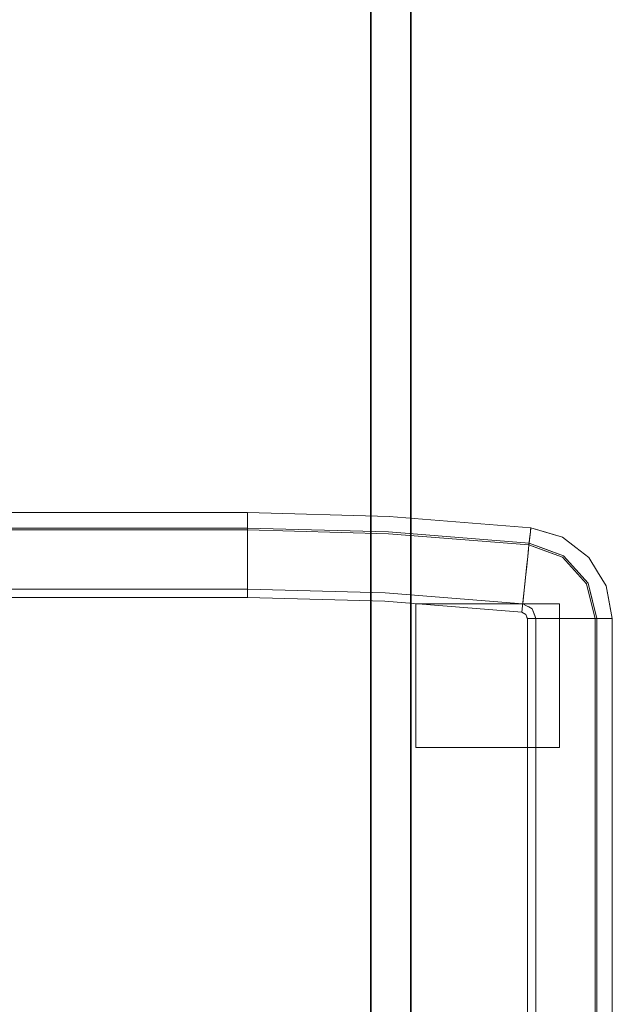
# Model space of a CAD drawing. Units: inches. Extents: x 0 to 132, y 0 to 99.
# Drawn here: x 40 to 56, y 27 to 54 of the extents above; entities that cross this region are included whole.
import ezdxf

# ---------------------------------------------------------------- set-up
doc = ezdxf.new("R2010")
doc.units = ezdxf.units.IN
doc.header["$MEASUREMENT"] = 0
for name, color, linetype in [('ACCESSORY', 7, 'Continuous'), ('SEAT-FABRIC', 5, 'Continuous'), ('SEAT-GLIDE', 5, 'Continuous')]:
    doc.layers.add(name, color=color, linetype=linetype)

# ---------------------------------------------------------------- blocks, each defined once
blk = doc.blocks.new('7MN900_0706NISNSG01_0T')
at = {"layer": 'ACCESSORY'}
mesh = blk.add_polyface(dxfattribs=at)
corners = [(30.489, 0.393, 93.495), (29.387, 0.393, 93.495), (29.387, -88.299, 93.495), (30.489, -88.299, 93.495)]
mesh.append_faces([[corners[k] for k in face] for face in [(0, 1, 2, 3)]])
mesh = blk.add_polyface(dxfattribs=at)
corners = [(29.387, 0.393, 93.495), (29.387, 0.393, 89.995), (29.387, -2.092, 89.995), (29.387, -2.092, 85.995), (29.387, -84.014, 85.995), (29.387, -84.014, 89.995), (29.387, -88.299, 89.995), (29.387, -88.299, 93.495)]
mesh.append_faces([[corners[k] for k in face] for face in [(3, 4, 5, 2)]], dxfattribs={"vtx2": -1})
mesh.append_faces([[corners[k] for k in face] for face in [(0, 1, 2, 5)]], dxfattribs={"vtx2": -1, "vtx3": -1})
mesh.append_faces([[corners[k] for k in face] for face in [(5, 6, 7, 0)]], dxfattribs={"vtx3": -1})
mesh = blk.add_polyface(dxfattribs=at)
corners = [(30.489, 0.393, 93.495), (30.489, -88.299, 93.495), (30.489, -88.299, 89.995), (30.489, -84.014, 89.995), (30.489, -84.014, 85.995), (30.489, -2.092, 85.995), (30.489, -2.092, 89.995), (30.489, 0.393, 89.995)]
mesh.append_faces([[corners[k] for k in face] for face in [(5, 6, 3, 4)]], dxfattribs={"vtx1": -1})
mesh.append_faces([[corners[k] for k in face] for face in [(1, 2, 3, 0)]], dxfattribs={"vtx2": -1})
mesh.append_faces([[corners[k] for k in face] for face in [(6, 7, 0, 3)]], dxfattribs={"vtx2": -1, "vtx3": -1})
mesh = blk.add_polyface(dxfattribs=at)
corners = [(30.489, -2.092, 85.995), (30.489, -84.014, 85.995), (29.387, -84.014, 85.995), (29.387, -2.092, 85.995)]
mesh.append_faces([[corners[k] for k in face] for face in [(0, 1, 2, 3)]])
blk = doc.blocks.new('3MAGS196304_0T')
at = {"layer": 'SEAT-FABRIC', "lineweight": 9}
for points, invisible_edges in [([(2.094, -10.475, 0.406), (2.213, -10.188, 0.406), (2.5, -10.069, 0.406), (10, -35.531, 0.406)], 12), ([(26.125, -35.531, 0.406), (10, -35.531, 0.406), (2.5, -10.069, 0.406), (33.625, -10.069, 0.406)], 10), ([(0, -34.724, 6.156), (0, -10.475, 6.156), (0.119, -10.475, 3.923), (0.119, -34.724, 3.923)], 4), ([(0, -10.475, 10.031), (0, -34.724, 10.031), (0.105, -34.724, 12.138), (0.105, -10.475, 12.138)], 4), ([(0.421, -34.724, 14.223), (0.421, -10.475, 14.223), (0.105, -10.475, 12.138), (0.105, -34.724, 12.138)], 4), ([(0.473, -10.475, 1.715), (0.473, -34.724, 1.715), (0.119, -34.724, 3.923), (0.119, -10.475, 3.923)], 4), ([(0.421, -34.724, 14.223), (0.558, -34.724, 14.645), (0.558, -10.475, 14.645), (0.421, -10.475, 14.223)], 2), ([(0.593, -34.724, 1.36), (0.473, -34.724, 1.715), (0.473, -10.475, 1.715), (0.593, -10.475, 1.36)], 8), ([(0.558, -34.724, 14.645), (0.787, -34.724, 15.024), (0.787, -10.475, 15.024), (0.558, -10.475, 14.645)], 10), ([(0.789, -34.724, 1.041), (0.593, -34.724, 1.36), (0.593, -10.475, 1.36), (0.789, -10.475, 1.041)], 10), ([(1.096, -10.475, 15.342), (0.787, -10.475, 15.024), (0.787, -34.724, 15.024), (1.096, -34.724, 15.342)], 10), ([(0.789, -10.475, 1.041), (1.052, -10.475, 0.774), (1.052, -34.724, 0.774), (0.789, -34.724, 1.041)], 10), ([(1.052, -10.475, 0.774), (1.368, -10.475, 0.573), (1.368, -34.724, 0.573), (1.052, -34.724, 0.774)], 10), ([(1.468, -10.475, 15.581), (1.096, -10.475, 15.342), (1.096, -34.724, 15.342), (1.468, -34.724, 15.581)], 10), ([(1.721, -34.724, 0.448), (1.368, -34.724, 0.573), (1.368, -10.475, 0.573), (1.721, -10.475, 0.448)], 10), ([(1.468, -34.724, 15.581), (1.886, -34.724, 15.73), (1.886, -10.475, 15.73), (1.468, -10.475, 15.581)], 10), ([(2.094, -34.724, 0.406), (1.721, -34.724, 0.448), (1.721, -10.475, 0.448), (2.094, -10.475, 0.406)], 2), ([(1.886, -34.724, 15.73), (2.326, -34.724, 15.781), (2.326, -10.475, 15.781), (1.886, -10.475, 15.73)], 8), ([(6.223, -35.43, 0.406), (2.094, -34.724, 0.406), (2.094, -10.475, 0.406), (10, -35.531, 0.406)], 5), ([(2.5, -10.301, 15.781), (2.377, -10.352, 15.781), (2.326, -10.475, 15.781), (10, -35.299, 15.781)], 12), ([(6.235, -35.199, 15.781), (10, -35.299, 15.781), (2.326, -10.475, 15.781), (2.326, -34.724, 15.781)], 10), ([(33.625, -10.301, 15.781), (2.5, -10.301, 15.781), (10, -35.299, 15.781), (26.125, -35.299, 15.781)], 10), ([(0.083, -35.171, 6.156), (0, -34.724, 6.156), (0.119, -34.724, 3.923)], 12), ([(0, -34.724, 10.031), (0.083, -35.171, 6.156), (0.112, -35.327, 10.031)], 3), ([(0.083, -35.171, 6.156), (0, -34.724, 10.031), (0, -34.724, 6.156)], 1), ([(0.083, -35.171, 10.031), (0.044, -34.724, 10.918), (0, -34.724, 10.031)], 1), ([(0.166, -35.455, 11.539), (0.044, -34.724, 10.918), (0.083, -35.171, 10.031)], 15), ([(0.166, -35.455, 11.539), (0.105, -34.724, 12.138), (0.044, -34.724, 10.918)], 13), ([(0.083, -35.171, 6.156), (0.119, -34.724, 3.923), (0.174, -35.463, 4.571)], 15), ([(0.215, -35.15, 12.745), (0.105, -34.724, 12.138), (0.166, -35.455, 11.539)], 15), ([(0.215, -35.15, 12.745), (0.288, -34.724, 13.345), (0.105, -34.724, 12.138)], 13), ([(0.237, -35.131, 3.252), (0.174, -35.463, 4.571), (0.119, -34.724, 3.923)], 15), ([(0.237, -35.131, 3.252), (0.119, -34.724, 3.923), (0.333, -34.724, 2.589)], 13), ([(0.567, -35.311, 14.223), (0.288, -34.724, 13.345), (0.215, -35.15, 12.745)], 15), ([(0.607, -35.262, 1.715), (0.237, -35.131, 3.252), (0.333, -34.724, 2.589)], 15), ([(0.567, -35.311, 14.223), (0.421, -34.724, 14.223), (0.288, -34.724, 13.345)], 12), ([(0.473, -34.724, 1.715), (0.607, -35.262, 1.715), (0.333, -34.724, 2.589)], 2), ([(0.558, -34.724, 14.645), (0.421, -34.724, 14.223), (0.542, -35.211, 14.223)], 12), ([(0.593, -34.724, 1.36), (0.591, -35.199, 1.715), (0.473, -34.724, 1.715)], 1), ([(0.542, -35.211, 14.223), (0.684, -35.011, 14.841), (0.558, -34.724, 14.645)], 15), ([(0.684, -35.011, 14.841), (0.787, -34.724, 15.024), (0.558, -34.724, 14.645)], 13), ([(0.591, -35.199, 1.715), (0.593, -34.724, 1.36), (0.791, -35.345, 1.195)], 15), ([(0.593, -34.724, 1.36), (0.789, -34.724, 1.041), (0.895, -35.072, 0.959)], 14), ([(0.895, -35.072, 0.959), (0.791, -35.345, 1.195), (0.593, -34.724, 1.36)], 15), ([(0.787, -34.724, 15.024), (0.684, -35.011, 14.841), (0.974, -35.083, 15.192)], 15), ([(0.787, -34.724, 15.024), (0.974, -35.083, 15.192), (1.096, -34.724, 15.342)], 3), ([(1.052, -34.724, 0.774), (0.895, -35.072, 0.959), (0.789, -34.724, 1.041)], 3), ([(0.895, -35.072, 0.959), (1.052, -34.724, 0.774), (1.172, -35.119, 0.726)], 15), ([(1.326, -35.137, 15.459), (1.096, -34.724, 15.342), (0.974, -35.083, 15.192)], 15), ([(1.172, -35.119, 0.726), (1.052, -34.724, 0.774), (1.368, -34.724, 0.573)], 13), ([(1.326, -35.137, 15.459), (1.468, -34.724, 15.581), (1.096, -34.724, 15.342)], 13), ([(1.59, -35.026, 0.5), (1.172, -35.119, 0.726), (1.368, -34.724, 0.573)], 15), ([(1.468, -34.724, 15.581), (1.326, -35.137, 15.459), (1.716, -34.987, 15.668)], 15), ([(1.59, -35.026, 0.5), (1.368, -34.724, 0.573), (1.721, -34.724, 0.448)], 13), ([(1.716, -34.987, 15.668), (1.886, -34.724, 15.73), (1.468, -34.724, 15.581)], 13), ([(1.721, -34.724, 0.448), (2.127, -34.81, 0.406), (1.59, -35.026, 0.5)], 15), ([(1.716, -34.987, 15.668), (2.339, -34.757, 15.781), (1.886, -34.724, 15.73)], 15), ([(2.339, -34.757, 15.781), (1.716, -34.987, 15.668), (2.352, -34.791, 15.781)], 3), ([(2.127, -34.81, 0.406), (1.721, -34.724, 0.448), (2.094, -34.724, 0.406)], 1), ([(2.339, -34.757, 15.781), (2.326, -34.724, 15.781), (1.886, -34.724, 15.73)], 12), ([(2.457, -35.128, 0.406), (2.198, -34.995, 0.406), (2.094, -34.724, 0.406), (6.223, -35.43, 0.406)], 4), ([(2.326, -34.724, 15.781), (2.37, -34.84, 15.781), (2.481, -34.897, 15.781), (6.235, -35.199, 15.781)], 8), ([(0.542, -35.211, 14.223), (0.774, -35.356, 14.841), (0.684, -35.011, 14.841)], 15), ([(0.974, -35.083, 15.192), (0.684, -35.011, 14.841), (0.774, -35.356, 14.841)], 15), ([(1.172, -35.119, 0.726), (1.59, -35.026, 0.5), (1.414, -35.429, 0.664)], 15), ([(1.716, -34.987, 15.668), (1.326, -35.137, 15.459), (1.475, -35.395, 15.472)], 15), ([(1.414, -35.429, 0.664), (1.59, -35.026, 0.5), (1.815, -35.191, 0.461)], 15), ([(1.716, -34.987, 15.668), (1.475, -35.395, 15.472), (1.929, -35.172, 15.701)], 15), ([(2.127, -34.81, 0.406), (2.16, -34.897, 0.406), (1.59, -35.026, 0.5)], 14), ([(1.59, -35.026, 0.5), (2.16, -34.897, 0.406), (1.815, -35.191, 0.461)], 15), ([(1.929, -35.172, 15.701), (2.352, -34.791, 15.781), (1.716, -34.987, 15.668)], 15), ([(1.815, -35.191, 0.461), (2.16, -34.897, 0.406), (2.198, -34.995, 0.406)], 13), ([(2.198, -34.995, 0.406), (1.99, -35.321, 0.45), (1.815, -35.191, 0.461)], 15), ([(1.929, -35.172, 15.701), (2.37, -34.84, 15.781), (2.352, -34.791, 15.781)], 13), ([(2.37, -34.84, 15.781), (1.929, -35.172, 15.701), (2.161, -35.138, 15.747)], 15), ([(2.198, -34.995, 0.406), (2.291, -35.043, 0.406), (1.99, -35.321, 0.45)], 14), ([(2.417, -34.864, 15.781), (2.146, -35.471, 15.668), (2.449, -34.88, 15.781)], 3), ([(2.146, -35.471, 15.668), (2.417, -34.864, 15.781), (2.161, -35.138, 15.747)], 15), ([(2.434, -35.334, 15.73), (2.449, -34.88, 15.781), (2.146, -35.471, 15.668)], 15), ([(2.417, -34.864, 15.781), (2.37, -34.84, 15.781), (2.161, -35.138, 15.747)], 14), ([(2.434, -35.334, 15.73), (2.481, -34.897, 15.781), (2.449, -34.88, 15.781)], 12), ([(2.434, -35.334, 15.73), (6.235, -35.199, 15.781), (2.481, -34.897, 15.781)], 1), ([(0.174, -35.463, 4.571), (0.166, -35.618, 6.156), (0.083, -35.171, 6.156)], 13), ([(0.166, -35.618, 6.156), (0.112, -35.327, 10.031), (0.083, -35.171, 6.156)], 3), ([(0.083, -35.171, 10.031), (0.166, -35.618, 10.031), (0.166, -35.455, 11.539)], 14), ([(0.166, -35.455, 11.539), (0.382, -35.596, 12.995), (0.215, -35.15, 12.745)], 15), ([(0.174, -35.463, 4.571), (0.237, -35.131, 3.252), (0.397, -35.569, 3.024)], 15), ([(0.567, -35.311, 14.223), (0.215, -35.15, 12.745), (0.382, -35.596, 12.995)], 15), ([(0.237, -35.131, 3.252), (0.607, -35.262, 1.715), (0.397, -35.569, 3.024)], 15), ([(0.382, -35.596, 12.995), (0.664, -35.698, 14.223), (0.567, -35.311, 14.223)], 13), ([(0.709, -35.674, 1.715), (0.397, -35.569, 3.024), (0.607, -35.262, 1.715)], 3), ([(0.774, -35.356, 14.841), (0.542, -35.211, 14.223), (0.814, -35.709, 14.621)], 15), ([(0.814, -35.709, 14.621), (0.542, -35.211, 14.223), (0.664, -35.698, 14.223)], 13), ([(0.844, -35.687, 1.378), (0.709, -35.674, 1.715), (0.591, -35.199, 1.715)], 13), ([(0.844, -35.687, 1.378), (0.591, -35.199, 1.715), (0.791, -35.345, 1.195)], 15), ([(1.102, -35.465, 15.176), (0.974, -35.083, 15.192), (0.774, -35.356, 14.841)], 15), ([(0.791, -35.345, 1.195), (0.895, -35.072, 0.959), (1.083, -35.46, 0.91)], 15), ([(1.083, -35.46, 0.91), (0.895, -35.072, 0.959), (1.172, -35.119, 0.726)], 15), ([(1.102, -35.465, 15.176), (1.326, -35.137, 15.459), (0.974, -35.083, 15.192)], 15), ([(1.083, -35.46, 0.91), (1.172, -35.119, 0.726), (1.414, -35.429, 0.664)], 15), ([(1.102, -35.465, 15.176), (1.475, -35.395, 15.472), (1.326, -35.137, 15.459)], 15), ([(1.815, -35.191, 0.461), (1.727, -35.682, 0.626), (1.414, -35.429, 0.664)], 15), ([(1.475, -35.395, 15.472), (1.789, -35.57, 15.543), (1.929, -35.172, 15.701)], 15), ([(1.727, -35.682, 0.626), (1.815, -35.191, 0.461), (1.99, -35.321, 0.45)], 15), ([(2.161, -35.138, 15.747), (1.789, -35.57, 15.543), (2.146, -35.471, 15.668)], 15), ([(1.789, -35.57, 15.543), (2.161, -35.138, 15.747), (1.929, -35.172, 15.701)], 15), ([(2.291, -35.043, 0.406), (2.083, -35.587, 0.5), (1.99, -35.321, 0.45)], 15), ([(2.083, -35.587, 0.5), (2.291, -35.043, 0.406), (2.374, -35.085, 0.406)], 13), ([(2.374, -35.085, 0.406), (2.417, -35.498, 0.448), (2.083, -35.587, 0.5)], 15), ([(2.374, -35.085, 0.406), (2.457, -35.128, 0.406), (2.417, -35.498, 0.448)], 12), ([(2.417, -35.498, 0.448), (2.457, -35.128, 0.406), (6.223, -35.43, 0.406)], 12), ([(10, -35.739, 15.73), (6.235, -35.199, 15.781), (2.434, -35.334, 15.73)], 15), ([(10, -35.299, 15.781), (6.235, -35.199, 15.781), (10, -35.739, 15.73)], 2), ([(26.125, -35.739, 15.73), (26.125, -35.299, 15.781), (10, -35.299, 15.781), (10, -35.739, 15.73)], 8), ([(0.166, -35.618, 6.156), (0.166, -35.618, 10.031), (0.112, -35.327, 10.031)], 13), ([(0.447, -35.979, 12.009), (0.382, -35.596, 12.995), (0.166, -35.455, 11.539)], 15), ([(0.166, -35.618, 10.031), (0.403, -36.006, 10.031), (0.166, -35.455, 11.539)], 14), ([(0.447, -35.979, 12.009), (0.166, -35.455, 11.539), (0.403, -36.006, 10.031)], 15), ([(0.166, -35.618, 6.156), (0.174, -35.463, 4.571), (0.403, -36.006, 6.156)], 3), ([(0.174, -35.463, 4.571), (0.397, -35.569, 3.024), (0.456, -35.973, 4.059)], 15), ([(0.403, -36.006, 6.156), (0.174, -35.463, 4.571), (0.456, -35.973, 4.059)], 15), ([(0.709, -35.674, 1.715), (0.707, -36.08, 2.904), (0.397, -35.569, 3.024)], 15), ([(0.707, -36.08, 2.904), (0.456, -35.973, 4.059), (0.397, -35.569, 3.024)], 15), ([(0.814, -35.709, 14.621), (1.102, -35.465, 15.176), (0.774, -35.356, 14.841)], 15), ([(1.083, -35.46, 0.91), (0.844, -35.687, 1.378), (0.791, -35.345, 1.195)], 15), ([(1.102, -35.465, 15.176), (0.814, -35.709, 14.621), (1.099, -35.982, 14.763)], 15), ([(0.844, -35.687, 1.378), (1.083, -35.46, 0.91), (1.116, -35.958, 1.256)], 15), ([(1.346, -35.774, 0.874), (1.083, -35.46, 0.91), (1.414, -35.429, 0.664)], 15), ([(1.346, -35.774, 0.874), (1.116, -35.958, 1.256), (1.083, -35.46, 0.91)], 15), ([(1.099, -35.982, 14.763), (1.374, -35.758, 15.231), (1.102, -35.465, 15.176)], 15), ([(1.102, -35.465, 15.176), (1.374, -35.758, 15.231), (1.475, -35.395, 15.472)], 15), ([(1.727, -35.682, 0.626), (1.346, -35.774, 0.874), (1.414, -35.429, 0.664)], 15), ([(1.374, -35.758, 15.231), (1.789, -35.57, 15.543), (1.475, -35.395, 15.472)], 15), ([(1.652, -36.043, 15.192), (1.789, -35.57, 15.543), (1.374, -35.758, 15.231)], 15), ([(1.652, -36.043, 15.192), (1.949, -35.843, 15.457), (1.789, -35.57, 15.543)], 15), ([(2.083, -35.587, 0.5), (1.727, -35.682, 0.626), (1.99, -35.321, 0.45)], 15), ([(1.789, -35.57, 15.543), (1.949, -35.843, 15.457), (2.146, -35.471, 15.668)], 15), ([(1.949, -35.843, 15.457), (2.181, -35.906, 15.472), (2.146, -35.471, 15.668)], 15), ([(2.083, -35.587, 0.5), (2.417, -35.498, 0.448), (2.379, -35.849, 0.573)], 13), ([(2.146, -35.471, 15.668), (2.39, -35.749, 15.581), (2.434, -35.334, 15.73)], 13), ([(2.146, -35.471, 15.668), (2.181, -35.906, 15.472), (2.39, -35.749, 15.581)], 15), ([(2.417, -35.498, 0.448), (10, -36.257, 0.573), (2.379, -35.849, 0.573)], 3), ([(2.434, -35.334, 15.73), (2.39, -35.749, 15.581), (10, -36.157, 15.581)], 14), ([(2.417, -35.498, 0.448), (6.223, -35.43, 0.406), (10, -35.904, 0.448)], 15), ([(10, -36.257, 0.573), (2.417, -35.498, 0.448), (10, -35.904, 0.448)], 3), ([(10, -36.157, 15.581), (10, -35.739, 15.73), (2.434, -35.334, 15.73)], 14), ([(6.223, -35.43, 0.406), (10, -35.531, 0.406), (10, -35.904, 0.448)], 12), ([(26.125, -35.531, 0.406), (26.125, -35.904, 0.448), (10, -35.904, 0.448), (10, -35.531, 0.406)], 2), ([(0.166, -35.618, 10.031), (0.166, -35.618, 6.156), (0.403, -36.006, 6.156), (0.403, -36.006, 10.031)], 5), ([(0.447, -35.979, 12.009), (0.619, -35.98, 13.19), (0.382, -35.596, 12.995)], 15), ([(0.664, -35.698, 14.223), (0.382, -35.596, 12.995), (0.619, -35.98, 13.19)], 15), ([(0.999, -36.072, 14.223), (0.664, -35.698, 14.223), (0.619, -35.98, 13.19)], 14), ([(0.664, -35.698, 14.223), (0.999, -36.072, 14.223), (0.814, -35.709, 14.621)], 14), ([(0.709, -35.674, 1.715), (1.037, -36.038, 1.715), (0.707, -36.08, 2.904)], 14), ([(0.709, -35.674, 1.715), (0.844, -35.687, 1.378), (1.037, -36.038, 1.715)], 3), ([(0.814, -35.709, 14.621), (0.999, -36.072, 14.223), (1.099, -35.982, 14.763)], 15), ([(0.844, -35.687, 1.378), (1.116, -35.958, 1.256), (1.037, -36.038, 1.715)], 15), ([(1.374, -35.758, 15.231), (1.099, -35.982, 14.763), (1.652, -36.043, 15.192)], 15), ([(1.346, -35.774, 0.874), (1.452, -36.212, 1.198), (1.116, -35.958, 1.256)], 15), ([(1.346, -35.774, 0.874), (1.727, -35.682, 0.626), (1.64, -36.058, 0.9)], 15), ([(1.346, -35.774, 0.874), (1.64, -36.058, 0.9), (1.452, -36.212, 1.198)], 15), ([(1.935, -35.918, 0.681), (1.64, -36.058, 0.9), (1.727, -35.682, 0.626)], 15), ([(1.949, -35.843, 15.457), (1.652, -36.043, 15.192), (2, -36.196, 15.205)], 15), ([(1.935, -35.918, 0.681), (1.727, -35.682, 0.626), (2.083, -35.587, 0.5)], 15), ([(2.379, -35.849, 0.573), (1.935, -35.918, 0.681), (2.083, -35.587, 0.5)], 15), ([(1.935, -35.918, 0.681), (2.379, -35.849, 0.573), (2.345, -36.163, 0.774)], 13), ([(2, -36.196, 15.205), (2.181, -35.906, 15.472), (1.949, -35.843, 15.457)], 15), ([(2.35, -36.12, 15.342), (2.39, -35.749, 15.581), (2.181, -35.906, 15.472)], 14), ([(2.379, -35.849, 0.573), (10, -36.573, 0.774), (2.345, -36.163, 0.774)], 3), ([(2.39, -35.749, 15.581), (2.35, -36.12, 15.342), (10, -36.529, 15.342)], 14), ([(10, -36.257, 0.573), (10, -36.573, 0.774), (2.379, -35.849, 0.573)], 14), ([(10, -36.157, 15.581), (2.39, -35.749, 15.581), (10, -36.529, 15.342)], 3), ([(26.125, -36.157, 15.581), (26.125, -35.739, 15.73), (10, -35.739, 15.73), (10, -36.157, 15.581)], 10), ([(0.456, -35.973, 4.059), (0.64, -36.394, 6.156), (0.403, -36.006, 6.156)], 13), ([(0.447, -35.979, 12.009), (0.403, -36.006, 10.031), (0.611, -36.31, 11.218)], 15), ([(0.403, -36.006, 10.031), (0.403, -36.006, 6.156), (0.64, -36.394, 6.156), (0.64, -36.394, 10.031)], 5), ([(0.403, -36.006, 10.031), (0.64, -36.394, 10.031), (0.611, -36.31, 11.218)], 14), ([(0.743, -36.309, 12.399), (0.619, -35.98, 13.19), (0.447, -35.979, 12.009)], 15), ([(0.611, -36.31, 11.218), (0.743, -36.309, 12.399), (0.447, -35.979, 12.009)], 15), ([(0.64, -36.394, 6.156), (0.456, -35.973, 4.059), (0.728, -36.318, 3.945)], 15), ([(0.707, -36.08, 2.904), (0.728, -36.318, 3.945), (0.456, -35.973, 4.059)], 15), ([(0.619, -35.98, 13.19), (0.743, -36.309, 12.399), (0.999, -36.072, 14.223)], 15), ([(1.032, -36.408, 2.822), (0.707, -36.08, 2.904), (1.037, -36.038, 1.715)], 15), ([(1.032, -36.408, 2.822), (0.728, -36.318, 3.945), (0.707, -36.08, 2.904)], 15), ([(1.075, -36.49, 13.14), (0.999, -36.072, 14.223), (0.743, -36.309, 12.399)], 15), ([(1.406, -36.314, 14.67), (1.099, -35.982, 14.763), (0.999, -36.072, 14.223)], 15), ([(0.999, -36.072, 14.223), (1.075, -36.49, 13.14), (1.335, -36.445, 14.223)], 3), ([(1.406, -36.314, 14.67), (0.999, -36.072, 14.223), (1.335, -36.445, 14.223)], 13), ([(1.037, -36.038, 1.715), (1.364, -36.402, 1.715), (1.032, -36.408, 2.822)], 14), ([(1.116, -35.958, 1.256), (1.364, -36.402, 1.715), (1.037, -36.038, 1.715)], 13), ([(1.406, -36.314, 14.67), (1.652, -36.043, 15.192), (1.099, -35.982, 14.763)], 15), ([(1.364, -36.402, 1.715), (1.116, -35.958, 1.256), (1.452, -36.212, 1.198)], 15), ([(1.652, -36.043, 15.192), (1.406, -36.314, 14.67), (1.816, -36.43, 14.841)], 15), ([(1.452, -36.212, 1.198), (1.64, -36.058, 0.9), (1.824, -36.411, 1.195)], 15), ([(1.64, -36.058, 0.9), (1.935, -35.918, 0.681), (1.967, -36.218, 0.9)], 15), ([(1.64, -36.058, 0.9), (1.967, -36.218, 0.9), (1.824, -36.411, 1.195)], 15), ([(2, -36.196, 15.205), (1.652, -36.043, 15.192), (1.816, -36.43, 14.841)], 15), ([(1.935, -35.918, 0.681), (2.345, -36.163, 0.774), (1.967, -36.218, 0.9)], 15), ([(2, -36.196, 15.205), (2.35, -36.12, 15.342), (2.181, -35.906, 15.472)], 15), ([(2.35, -36.12, 15.342), (2, -36.196, 15.205), (2.317, -36.427, 15.024)], 3), ([(2.35, -36.12, 15.342), (2.317, -36.427, 15.024), (10, -36.838, 15.024)], 14), ([(10, -36.838, 15.024), (10, -36.529, 15.342), (2.35, -36.12, 15.342)], 14), ([(26.125, -35.904, 0.448), (26.125, -36.257, 0.573), (10, -36.257, 0.573), (10, -35.904, 0.448)], 10), ([(0.743, -36.309, 12.399), (0.611, -36.31, 11.218), (1.028, -36.636, 11.945)], 15), ([(0.611, -36.31, 11.218), (1.001, -36.672, 10.031), (1.028, -36.636, 11.945)], 15), ([(0.64, -36.394, 10.031), (1.001, -36.672, 10.031), (0.611, -36.31, 11.218)], 14), ([(1.035, -36.627, 4.126), (0.64, -36.394, 6.156), (0.728, -36.318, 3.945)], 15), ([(0.728, -36.318, 3.945), (1.032, -36.408, 2.822), (1.035, -36.627, 4.126)], 15), ([(0.743, -36.309, 12.399), (1.028, -36.636, 11.945), (1.075, -36.49, 13.14)], 15), ([(1.806, -36.618, 14.223), (1.406, -36.314, 14.67), (1.335, -36.445, 14.223)], 3), ([(1.364, -36.402, 1.715), (1.452, -36.212, 1.198), (1.824, -36.411, 1.195)], 15), ([(1.406, -36.314, 14.67), (1.806, -36.618, 14.223), (1.816, -36.43, 14.841)], 15), ([(2.317, -36.427, 15.024), (2, -36.196, 15.205), (1.816, -36.43, 14.841)], 15), ([(1.824, -36.411, 1.195), (1.967, -36.218, 0.9), (2.317, -36.425, 1.041)], 15), ([(2.317, -36.425, 1.041), (1.967, -36.218, 0.9), (2.345, -36.163, 0.774)], 3), ([(2.345, -36.163, 0.774), (10, -36.836, 1.041), (2.317, -36.425, 1.041)], 3), ([(2.345, -36.163, 0.774), (10, -36.573, 0.774), (10, -36.836, 1.041)], 13), ([(10, -36.157, 15.581), (10, -36.529, 15.342), (26.125, -36.529, 15.342), (26.125, -36.157, 15.581)], 10), ([(10, -36.573, 0.774), (10, -36.257, 0.573), (26.125, -36.257, 0.573), (26.125, -36.573, 0.774)], 10), ([(1.001, -36.672, 6.156), (0.64, -36.394, 6.156), (1.035, -36.627, 4.126)], 14), ([(1.001, -36.672, 6.156), (1.001, -36.672, 10.031), (0.64, -36.394, 10.031), (0.64, -36.394, 6.156)], 5), ([(1.517, -36.958, 4.586), (1.001, -36.672, 6.156), (1.035, -36.627, 4.126)], 15), ([(1.001, -36.672, 10.031), (1.422, -36.932, 11.373), (1.028, -36.636, 11.945)], 15), ([(1.028, -36.636, 11.945), (1.522, -36.838, 12.708), (1.075, -36.49, 13.14)], 15), ([(1.422, -36.932, 11.373), (1.522, -36.838, 12.708), (1.028, -36.636, 11.945)], 15), ([(1.433, -36.728, 3.053), (1.032, -36.408, 2.822), (1.364, -36.402, 1.715)], 15), ([(1.035, -36.627, 4.126), (1.032, -36.408, 2.822), (1.433, -36.728, 3.053)], 15), ([(1.517, -36.958, 4.586), (1.035, -36.627, 4.126), (1.433, -36.728, 3.053)], 15), ([(1.335, -36.445, 14.223), (1.075, -36.49, 13.14), (1.522, -36.838, 12.708)], 15), ([(1.522, -36.838, 12.708), (1.71, -36.583, 14.223), (1.335, -36.445, 14.223)], 13), ([(1.824, -36.571, 1.715), (1.364, -36.402, 1.715), (1.824, -36.411, 1.195)], 14), ([(1.763, -36.548, 1.715), (1.433, -36.728, 3.053), (1.364, -36.402, 1.715)], 3), ([(1.763, -36.548, 1.715), (1.854, -36.93, 3.252), (1.433, -36.728, 3.053)], 15), ([(2.278, -36.791, 14.223), (1.71, -36.583, 14.223), (1.522, -36.838, 12.708)], 14), ([(1.763, -36.548, 1.715), (2.269, -36.879, 2.589), (1.854, -36.93, 3.252)], 15), ([(1.763, -36.548, 1.715), (2.284, -36.739, 1.715), (2.269, -36.879, 2.589)], 12), ([(1.806, -36.618, 14.223), (2.293, -36.655, 14.645), (1.816, -36.43, 14.841)], 15), ([(1.806, -36.618, 14.223), (2.278, -36.791, 14.223), (2.293, -36.655, 14.645)], 12), ([(2.317, -36.427, 15.024), (1.816, -36.43, 14.841), (2.293, -36.655, 14.645)], 3), ([(1.824, -36.411, 1.195), (2.317, -36.425, 1.041), (2.296, -36.62, 1.36)], 13), ([(2.296, -36.62, 1.36), (1.824, -36.571, 1.715), (1.824, -36.411, 1.195)], 15), ([(1.824, -36.571, 1.715), (2.296, -36.62, 1.36), (2.284, -36.739, 1.715)], 1), ([(2.293, -36.655, 14.645), (2.278, -36.791, 14.223), (6.134, -37.101, 14.223)], 12), ([(2.284, -36.739, 1.715), (2.296, -36.62, 1.36), (6.136, -37.049, 1.715)], 2), ([(2.293, -36.655, 14.645), (10, -37.067, 14.645), (2.317, -36.427, 15.024)], 3), ([(10, -37.067, 14.645), (2.293, -36.655, 14.645), (6.134, -37.101, 14.223)], 15), ([(2.317, -36.425, 1.041), (10, -37.032, 1.36), (2.296, -36.62, 1.36)], 3), ([(2.296, -36.62, 1.36), (10, -37.032, 1.36), (6.136, -37.049, 1.715)], 15), ([(2.317, -36.425, 1.041), (10, -36.836, 1.041), (10, -37.032, 1.36)], 13), ([(10, -37.067, 14.645), (10, -36.838, 15.024), (2.317, -36.427, 15.024)], 14), ([(10, -36.529, 15.342), (10, -36.838, 15.024), (26.125, -36.838, 15.024), (26.125, -36.529, 15.342)], 10), ([(10, -36.836, 1.041), (10, -36.573, 0.774), (26.125, -36.573, 0.774), (26.125, -36.836, 1.041)], 10), ([(1.361, -36.949, 6.156), (1.001, -36.672, 6.156), (1.517, -36.958, 4.586)], 14), ([(1.361, -36.949, 6.156), (1.361, -36.949, 10.031), (1.001, -36.672, 10.031), (1.001, -36.672, 6.156)], 5), ([(1.422, -36.932, 11.373), (1.001, -36.672, 10.031), (1.361, -36.949, 10.031)], 13), ([(1.422, -36.932, 11.373), (2.244, -37.104, 12.138), (1.522, -36.838, 12.708)], 15), ([(1.517, -36.958, 4.586), (1.433, -36.728, 3.053), (1.854, -36.93, 3.252)], 15), ([(2.278, -36.791, 14.223), (1.522, -36.838, 12.708), (2.244, -37.104, 12.138)], 3), ([(1.854, -36.93, 3.252), (2.269, -36.879, 2.589), (2.246, -37.091, 3.923)], 13), ([(6.134, -37.101, 14.223), (2.278, -36.791, 14.223), (2.244, -37.104, 12.138)], 12), ([(2.284, -36.739, 1.715), (6.136, -37.049, 1.715), (2.258, -36.978, 3.213)], 2), ([(26.125, -36.836, 1.041), (26.125, -37.032, 1.36), (10, -37.032, 1.36), (10, -36.836, 1.041)], 10), ([(26.125, -37.067, 14.645), (26.125, -36.838, 15.024), (10, -36.838, 15.024), (10, -37.067, 14.645)], 10), ([(1.422, -36.932, 11.373), (1.361, -36.949, 10.031), (1.797, -37.079, 10.031)], 13), ([(1.797, -37.079, 6.156), (1.361, -36.949, 6.156), (1.517, -36.958, 4.586)], 14), ([(1.645, -37.034, 10.031), (1.361, -36.949, 10.031), (1.361, -36.949, 6.156)], 14), ([(1.645, -37.034, 10.031), (1.361, -36.949, 6.156), (1.797, -37.079, 6.156)], 13), ([(2.238, -37.165, 10.918), (2.244, -37.104, 12.138), (1.422, -36.932, 11.373)], 14), ([(1.797, -37.079, 10.031), (2.238, -37.165, 10.918), (1.422, -36.932, 11.373)], 15), ([(1.517, -36.958, 4.586), (1.854, -36.93, 3.252), (2.246, -37.091, 3.923)], 15), ([(2.246, -37.091, 3.923), (1.797, -37.079, 6.156), (1.517, -36.958, 4.586)], 15), ([(2.233, -37.209, 10.031), (1.645, -37.034, 10.031), (1.797, -37.079, 6.156)], 14), ([(1.797, -37.079, 6.156), (2.246, -37.091, 3.923), (2.233, -37.209, 6.156)], 1), ([(1.797, -37.079, 6.156), (2.233, -37.209, 6.156), (2.233, -37.209, 10.031)], 12), ([(1.797, -37.079, 10.031), (2.233, -37.209, 10.031), (2.238, -37.165, 10.918)], 12), ([(6.111, -37.521, 6.156), (2.233, -37.209, 6.156), (2.246, -37.091, 3.923)], 12), ([(2.241, -37.138, 11.46), (2.233, -37.209, 10.031), (6.111, -37.521, 10.031)], 12), ([(10, -37.52, 12.138), (2.244, -37.104, 12.138), (2.241, -37.138, 11.46)], 13), ([(10, -37.52, 12.138), (2.241, -37.138, 11.46), (10, -37.553, 11.46)], 3), ([(6.111, -37.521, 10.031), (10, -37.553, 11.46), (2.241, -37.138, 11.46)], 15), ([(6.134, -37.101, 14.223), (2.244, -37.104, 12.138), (10, -37.52, 12.138)], 15), ([(2.258, -36.978, 3.213), (10, -37.506, 3.923), (2.246, -37.091, 3.923)], 3), ([(6.111, -37.521, 6.156), (2.246, -37.091, 3.923), (10, -37.506, 3.923)], 15), ([(10, -37.393, 3.213), (10, -37.506, 3.923), (2.258, -36.978, 3.213)], 14), ([(6.136, -37.049, 1.715), (10, -37.393, 3.213), (2.258, -36.978, 3.213)], 15), ([(10, -37.067, 14.645), (6.134, -37.101, 14.223), (10, -37.204, 14.223)], 1), ([(10, -37.204, 14.223), (6.134, -37.101, 14.223), (10, -37.52, 12.138)], 2), ([(6.136, -37.049, 1.715), (10, -37.032, 1.36), (10, -37.152, 1.715)], 1), ([(6.136, -37.049, 1.715), (10, -37.152, 1.715), (10, -37.393, 3.213)], 12), ([(26.125, -37.032, 1.36), (26.125, -37.152, 1.715), (10, -37.152, 1.715), (10, -37.032, 1.36)], 8), ([(26.125, -37.204, 14.223), (26.125, -37.067, 14.645), (10, -37.067, 14.645), (10, -37.204, 14.223)], 2), ([(10, -37.152, 1.715), (26.125, -37.152, 1.715), (26.125, -37.506, 3.923), (10, -37.506, 3.923)], 4), ([(6.111, -37.521, 6.156), (6.111, -37.521, 10.031), (2.233, -37.209, 10.031), (2.233, -37.209, 6.156)], 1), ([(26.125, -37.204, 14.223), (10, -37.204, 14.223), (10, -37.52, 12.138), (26.125, -37.52, 12.138)], 4), ([(10, -37.625, 6.156), (6.111, -37.521, 6.156), (10, -37.506, 3.923)], 2), ([(6.111, -37.521, 6.156), (10, -37.625, 6.156), (10, -37.625, 10.031), (6.111, -37.521, 10.031)], 8), ([(6.111, -37.521, 10.031), (10, -37.625, 10.031), (10, -37.553, 11.46)], 12), ([(26.125, -37.625, 6.156), (10, -37.625, 6.156), (10, -37.506, 3.923), (26.125, -37.506, 3.923)], 4), ([(10, -37.625, 10.031), (26.125, -37.625, 10.031), (26.125, -37.52, 12.138), (10, -37.52, 12.138)], 4)]:
    blk.add_3dface(points, dxfattribs=dict(at, invisible_edges=invisible_edges))
for points in [[(0, -10.475, 6.156), (0, -34.724, 6.156), (0, -34.724, 10.031), (0, -10.475, 10.031)], [(26.125, -37.625, 10.031), (10, -37.625, 10.031), (10, -37.625, 6.156), (26.125, -37.625, 6.156)]]:
    blk.add_3dface(points, dxfattribs=at)
at = {"layer": 'SEAT-GLIDE', "lineweight": 9}
for points in [[(5.384, -35.13, 0.406), (5.384, -31.193, 0.406), (1.447, -31.193, 0.406), (1.447, -35.13, 0.406)], [(1.447, -35.13), (1.447, -31.193), (5.384, -31.193), (5.384, -35.13)], [(5.384, -31.193, 0.406), (5.384, -31.193), (1.447, -31.193), (1.447, -31.193, 0.406)], [(1.447, -31.193, 0.406), (1.447, -31.193), (1.447, -35.13), (1.447, -35.13, 0.406)], [(5.384, -35.13, 0.406), (5.384, -35.13), (5.384, -31.193), (5.384, -31.193, 0.406)], [(1.447, -35.13, 0.406), (1.447, -35.13), (5.384, -35.13), (5.384, -35.13, 0.406)]]:
    blk.add_3dface(points, dxfattribs=at)

msp = doc.modelspace()

# ---------------------------------------------------------------- block references
msp.add_blockref('7MN900_0706NISNSG01_0T', (20.273, 88.422))
at = {"rotation": 180}
msp.add_blockref('3MAGS196304_0T', (56.281, 2.791), dxfattribs=at)

doc.saveas('drawing.dxf')
